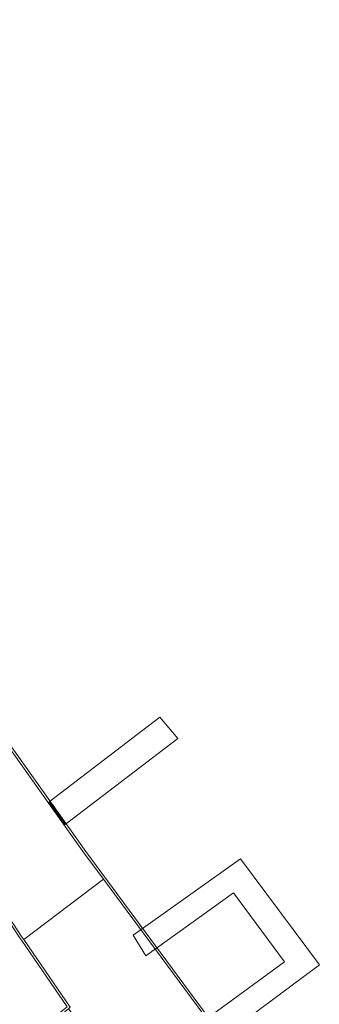
# Model space of a CAD drawing. Units: metres. Extents: x 199990 to 207367, y 393748 to 400003.
# Drawn here: x 200340 to 200353, y 397262 to 397305 of the extents above; entities that cross this region are included whole.
import ezdxf

# ---------------------------------------------------------------- set-up
doc = ezdxf.new("R2010")
doc.units = ezdxf.units.M
doc.linetypes.add('IE-TERREINAFSCHEIDING', pattern=[10, 8, -2])
for name, color, linetype, lineweight in [('B-ME-AL-OVERIG-GV-B7', 7, 'BV-GELEIDERAIL', 18), ('B-ME-IE-GRONDWERKLIJN-GROND_INGERICHT-GV-B6', 253, 'Continuous', 18), ('B-ME-IE-TERREINAFSCHEIDING-RASTERHEKWERK-L-B1', 8, 'IE-TERREINAFSCHEIDING', 18), ('B-ME-MW-MUUR-GV-B6', 8, 'IE-TERREINAFSCHEIDING-KUNSTMATIG', 18), ('B-ME-OB-WATERLIJN-L-B1', 133, 'OB-WATERLIJN', 18), ('B-ME-OG-WATER-GV-B6', 153, 'Continuous', 18), ('B-ME-VH-VERH_SOORT-BETON-OVERIG-GV-B6', 8, 'IE-TERREINAFSCHEIDING-NATUURLIJK-HOUTWAL', 18)]:
    doc.layers.add(name, color=color, linetype=linetype, lineweight=lineweight)
doc.linetypes.add('BV-GELEIDERAIL', pattern='A,10,-3,[108,NLCS.SHX,S=1,R=0,X=0,Y=0],-3', length=16)
doc.linetypes.add('IE-TERREINAFSCHEIDING-KUNSTMATIG', pattern='A,4,[82,NLCS.SHX,S=0.75,R=90,X=0,Y=0],4,-2', length=10)
doc.linetypes.add('IE-TERREINAFSCHEIDING-NATUURLIJK-HOUTWAL', pattern='A,7,-1.5,[67,NLCS.SHX,S=0.75,R=45,X=0,Y=0],-1.5,7,-1.5,[70,NLCS.SHX,S=0.75,R=0,X=0,Y=0],-1.5', length=20)
doc.linetypes.add('OB-WATERLIJN', pattern='A,10,[32,NLCS.SHX,S=2,R=0,X=0,Y=0],-12', length=22)

msp = doc.modelspace()

# ---------------------------------------------------------------- linework, layer by layer
at = {"layer": 'B-ME-AL-OVERIG-GV-B7'}
for points in [[(200341.363, 397270.893, 11.202), (200346.23, 397274.602, 11.089), (200347.016, 397273.669, 11.105), (200342.077, 397269.891, 11.169), (200341.363, 397270.893, 11.202)], [(200345.055, 397265.038, 11.332), (200349.77, 397268.391, 11.177), (200353.238, 397263.736, 11.188), (200348.604, 397260.292, 11.329), (200347.999, 397261.166, 11.336), (200351.708, 397263.877, 11.218), (200349.473, 397266.9, 11.211), (200345.617, 397264.134, 11.302), (200345.055, 397265.038, 11.332)]]:
    msp.add_polyline3d(points, dxfattribs=at)
at = {"layer": 'B-ME-IE-GRONDWERKLIJN-GROND_INGERICHT-GV-B6'}
msp.add_polyline3d([(200340.073, 397264.932, 12.812), (200340.151, 397264.828, 12.701), (200342.163, 397261.896, 12.701)], dxfattribs=at)
at = {"layer": 'B-ME-IE-TERREINAFSCHEIDING-RASTERHEKWERK-L-B1'}
msp.add_line((200343.751, 397267.501, 11.25), (200340.251, 397264.85, 11.436), dxfattribs=at)
at = {"layer": 'B-ME-MW-MUUR-GV-B6'}
for points in [[(200335.753, 397278.851, 10.9), (200342.979, 397268.712, 10.9), (200348.198, 397261.664, 10.9)], [(200348.117, 397261.605, 11.298), (200343.751, 397267.501, 11.25), (200342.898, 397268.653, 11.271), (200336.409, 397277.759, 11.2)], [(200340.157, 397264.987, 11.394), (200340.251, 397264.85, 11.436), (200342.298, 397261.876, 11.375), (200342.219, 397261.813, 11.375), (200340.756, 397260.647, 12.693), (200340.693, 397260.725, 12.701), (200342.163, 397261.896, 12.701), (200340.151, 397264.828, 12.701), (200340.073, 397264.932, 12.812), (200337.474, 397268.889, 12.794), (200336.078, 397267.942, 12.794), (200336.022, 397268.026, 12.794), (200337.502, 397269.029, 11.344), (200340.157, 397264.987, 11.394)]]:
    msp.add_polyline3d(points, dxfattribs=at)
at = {"layer": 'B-ME-OB-WATERLIJN-L-B1'}
msp.add_polyline3d([(200348.198, 397261.664, 10.9), (200342.979, 397268.712, 10.9), (200335.753, 397278.851, 10.9), (200329.644, 397287.458, 10.9), (200329.555, 397287.408, 10.9), (200329.511, 397287.5, 10.9), (200329.621, 397287.542, 10.9), (200321.961, 397302.27, 10.9), (200321.902, 397302.235, 10.9), (200320.297, 397305.192, 10.9)], dxfattribs=at)
at = {"layer": 'B-ME-OG-WATER-GV-B6'}
msp.add_polyline3d([(200348.198, 397261.664, 10.9), (200342.979, 397268.712, 10.9), (200335.753, 397278.851, 10.9)], dxfattribs=at)
at = {"layer": 'B-ME-VH-VERH_SOORT-BETON-OVERIG-GV-B6'}
for points in [[(200343.751, 397267.501, 11.25), (200340.251, 397264.85, 11.436), (200340.157, 397264.987, 11.394), (200337.502, 397269.029, 11.344), (200336.158, 397271.06, 11.314), (200333.257, 397275.446, 11.342), (200336.409, 397277.759, 11.2), (200342.898, 397268.653, 11.271), (200343.751, 397267.501, 11.25)], [(200350.383, 397258.442, 11.283), (200346.598, 397255.905, 11.345), (200343.952, 397259.759, 11.375), (200343.903, 397259.721, 11.375), (200342.219, 397261.813, 11.375), (200342.298, 397261.876, 11.375), (200340.251, 397264.85, 11.436), (200343.751, 397267.501, 11.25), (200348.117, 397261.605, 11.298), (200350.383, 397258.442, 11.283)]]:
    msp.add_polyline3d(points, dxfattribs=at)

doc.saveas('drawing.dxf')
